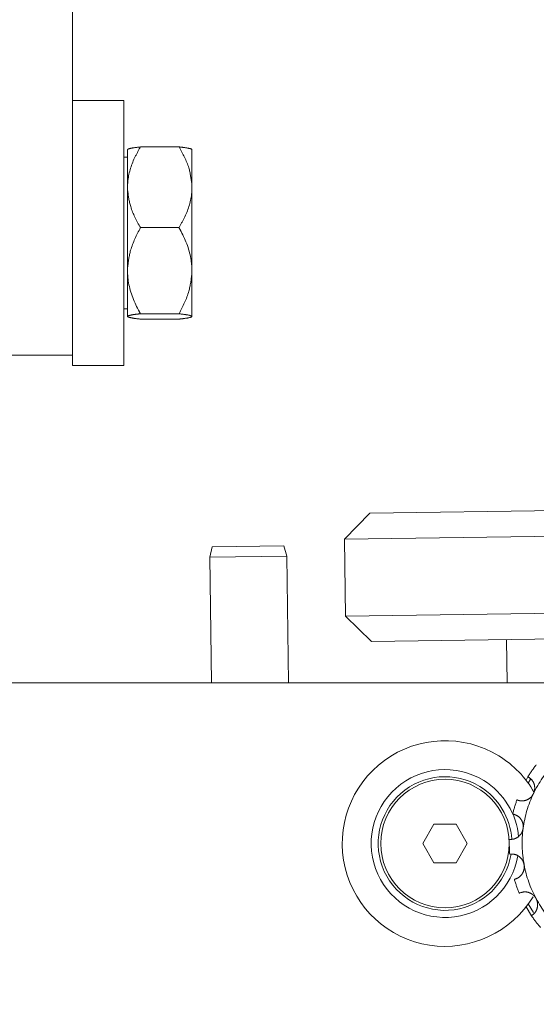
# Model space of a CAD drawing. Units: millimetres. Extents: x 20 to 410, y 10 to 287.
# Drawn here: x 95 to 97, y 209 to 211 of the extents above; entities that cross this region are included whole.
import ezdxf

# ---------------------------------------------------------------- set-up
doc = ezdxf.new("R2010")
doc.units = ezdxf.units.MM
doc.linetypes.add('PHANTOM', pattern=[12.7, 6.35, -1.27, 1.27, -1.27, 1.27, -1.27])
doc.styles.add('SLDTEXTSTYLE0', font='TXT', dxfattribs={"width": 0.605})
doc.dimstyles.new('SLDDIMSTYLE0', dxfattribs={"dimtxt": 3.5, "dimasz": 3.302, "dimexe": 0, "dimexo": 0.0625, "dimgap": 0.875, "dimtad": 1, "dimdec": 3, "dimlfac": 30, "dimrnd": 1e-09, "dimzin": 12, "dimdsep": 46, "dimtxsty": 'SLDTEXTSTYLE0', "dimsah": 1, "dimcen": 0.09, "dimadec": 0, "dimazin": 3, "dimtfac": 1, "dimtdec": 3, "dimtofl": 0, "dimtmove": 0, "dimatfit": 3, "dimfxl": 1, "dimfrac": 2, "dimtolj": 1, "dimtzin": 12, "dimarcsym": 0})

# ---------------------------------------------------------------- blocks, each defined once
blk = doc.blocks.new('_D_4')
at = {"color": 7, "linetype": 'Continuous', "lineweight": 18}
for p, q in [((156.3228, 277.6353), (32.6854, 277.6353)), ((33.6854, 127.2686), (33.6854, 277.6353)), ((58.8228, 127.2686), (32.6854, 127.2686))]:
    blk.add_line(p, q, dxfattribs=at)
for points in [[(33.6854, 277.6353), (33.1774, 274.3333), (34.1934, 274.3333)], [(33.6854, 127.2686), (34.1934, 130.5706), (33.1774, 130.5706)]]:
    blk.add_solid(points, dxfattribs=at)
at = {"color": 7, "linetype": 'Continuous', "lineweight": 18, "insert": (29.1736, 198.0672), "char_height": 3.5, "attachment_point": 1, "rotation": 90, "style": 'SLDTEXTSTYLE0'}
blk.add_mtext('4511', dxfattribs=at)
blk = doc.blocks.new('_D_5')
at = {"color": 7, "linetype": 'Continuous', "lineweight": 18}
for p, q in [((240.9894, 215.6019), (240.9894, 113.7193)), ((58.8228, 127.2686), (58.8228, 113.7193)), ((58.8228, 114.7193), (240.9894, 114.7193))]:
    blk.add_line(p, q, dxfattribs=at)
for points in [[(58.8228, 114.7193), (62.1248, 114.2113), (62.1248, 115.2273)], [(240.9894, 114.7193), (237.6874, 115.2273), (237.6874, 114.2113)]]:
    blk.add_solid(points, dxfattribs=at)
at = {"color": 7, "linetype": 'Continuous', "lineweight": 18, "insert": (145.5214, 119.2311), "char_height": 3.5, "attachment_point": 1, "style": 'SLDTEXTSTYLE0'}
blk.add_mtext('5465', dxfattribs=at)

msp = doc.modelspace()

# ---------------------------------------------------------------- linework, layer by layer
at = {"color": 7, "linetype": 'PHANTOM', "lineweight": 18}
for p, q in [((95.539421, 210.57859), (95.539421, 212.745256)), ((95.672754, 211.23859), (95.539421, 211.23859)), ((95.672754, 211.23859), (95.672754, 210.551923)), ((95.682754, 211.112085), (95.682754, 211.021376)), ((95.716088, 211.118558), (95.816088, 211.118558)), ((95.849421, 211.112085), (95.849421, 211.021376)), ((95.682754, 211.092108), (95.672754, 211.092108)), ((95.682754, 211.021376), (95.682754, 211.006383)), ((95.682754, 211.006383), (95.682754, 210.805545)), ((95.849421, 211.006383), (95.849421, 211.021376)), ((95.849421, 211.006383), (95.849421, 210.805545)), ((95.716088, 210.909201), (95.816088, 210.909201)), ((95.682754, 210.789554), (95.682754, 210.805545)), ((95.849421, 210.789554), (95.849421, 210.805545)), ((95.682754, 210.789554), (95.682754, 210.679426)), ((95.849421, 210.789554), (95.849421, 210.679426)), ((95.672754, 210.698404), (95.682754, 210.698404)), ((95.682754, 210.679426), (95.682754, 210.678427)), ((95.716088, 210.685899), (95.816088, 210.685899)), ((95.716088, 210.671954), (95.816088, 210.671954)), ((95.849421, 210.678427), (95.849421, 210.679426)), ((95.139421, 210.57859), (95.539421, 210.57859)), ((95.539421, 210.57859), (95.539421, 210.551923)), ((95.539421, 210.551923), (95.672754, 210.551923)), ((96.310814, 210.169041), (96.245078, 210.101457)), ((96.310814, 210.169041), (97.230726, 210.181785)), ((97.23165, 210.115124), (96.245078, 210.101457)), ((96.088163, 210.083746), (95.902471, 210.081173)), ((96.095677, 210.05718), (96.088163, 210.083746)), ((96.245078, 210.101457), (96.247848, 209.901476)), ((95.902471, 210.081173), (95.895696, 210.05441)), ((96.095677, 210.05718), (95.895696, 210.05441)), ((96.100229, 209.72859), (96.095677, 210.05718)), ((95.895696, 210.05441), (95.90021, 209.72859)), ((96.247848, 209.901476), (97.255058, 209.91543)), ((96.247848, 209.901476), (96.315432, 209.835739)), ((97.267735, 209.848932), (96.315432, 209.835739)), ((96.665398, 209.840588), (96.66695, 209.72859)), ((97.270341, 209.72859), (92.706088, 209.72859)), ((96.721265, 209.485091), (96.716088, 209.476273)), ((96.727745, 209.478542), (96.721962, 209.468477)), ((96.47722, 209.361923), (96.448353, 209.311923)), ((96.534955, 209.361923), (96.47722, 209.361923)), ((96.563823, 209.311923), (96.534955, 209.361923)), ((96.448353, 209.311923), (96.47722, 209.261923)), ((96.534955, 209.261923), (96.563823, 209.311923)), ((96.47722, 209.261923), (96.534955, 209.261923)), ((96.716088, 209.147572), (96.73028, 209.12473))]:
    msp.add_line(p, q, dxfattribs=at)
at = {"color": 7, "linetype": 'PHANTOM', "lineweight": 18, "flags": 128}
msp.add_lwpolyline([(96.721962, 209.155369), (96.735639, 209.132775), (96.735749, 209.132609)], dxfattribs=at)
at = {"color": 7, "linetype": 'PHANTOM', "lineweight": 18}
msp.add_circle((96.506088, 209.311923), 0.166667, dxfattribs=at)
for centre, radius, start, end in [((96.506088, 209.311923), 0.266667, 58.453099, 328.878628), ((96.506088, 209.311923), 0.266667, 29.770011, 58.453099), ((96.506088, 209.311923), 0.191667, 58.453099, 350.420073), ((97.006088, 209.311923), 0.333333, 142.164964, 148.701028), ((97.006088, 209.311923), 0.3, 136.432996, 154.432996), ((96.506088, 209.311923), 0.173333, 58.453099, 350.830003), ((96.506088, 209.311923), 0.191667, 4.883192, 58.453099), ((96.506088, 209.311923), 0.173333, 3.629711, 58.453099), ((97.006088, 209.311923), 0.333333, 160.164964, 166.701028), ((97.006088, 209.311923), 0.3, 154.432996, 172.432996), ((97.006088, 209.311923), 0.3, 172.432996, 190.432996), ((97.006088, 209.311923), 0.333333, 178.164964, 184.701028), ((97.006088, 209.311923), 0.3, 190.432996, 208.432996), ((97.006088, 209.311923), 0.333333, 196.164964, 202.701028), ((97.006088, 209.311923), 0.3, 208.432996, 226.432996), ((97.006088, 209.311923), 0.333333, 214.164964, 220.701028)]:
    msp.add_arc(centre, radius, start, end, dxfattribs=at)
for points, knots in [([(95.682754, 211.021376), (95.682886, 211.023481), (95.684363, 211.046982), (95.694663, 211.080483), (95.710826, 211.109208), (95.716088, 211.118558)], [0, 0, 0, 0, 0.06221178, 0.69472089, 1, 1, 1, 1]), ([(95.716088, 211.118558), (95.706236, 211.11737), (95.689098, 211.115303), (95.684647, 211.113045), (95.682754, 211.112085)], [0, 0, 0, 0, 0.574831012, 1, 1, 1, 1]), ([(95.816088, 211.118558), (95.825939, 211.100719), (95.843077, 211.069684), (95.847528, 211.035788), (95.849421, 211.021376)], [0, 0, 0, 0, 0.574831012, 1, 1, 1, 1]), ([(95.849421, 211.112085), (95.849289, 211.112226), (95.847812, 211.113791), (95.837512, 211.116022), (95.821349, 211.117936), (95.816088, 211.118558)], [0, 0, 0, 0, 0.06221178, 0.69472089, 1, 1, 1, 1]), ([(95.716088, 210.909201), (95.706236, 210.927041), (95.689098, 210.958076), (95.684647, 210.991972), (95.682754, 211.006383)], [0, 0, 0, 0, 0.574831012, 1, 1, 1, 1]), ([(95.849421, 211.006383), (95.849289, 211.004279), (95.847812, 210.980777), (95.837512, 210.947276), (95.821349, 210.918551), (95.816088, 210.909201)], [0, 0, 0, 0, 0.06221178, 0.69472089, 1, 1, 1, 1]), ([(95.682754, 210.805545), (95.68461, 210.820729), (95.689027, 210.856883), (95.706154, 210.889995), (95.716088, 210.909201)], [0, 0, 0, 0, 0.41995655, 1, 1, 1, 1]), ([(95.816088, 210.909201), (95.817847, 210.905991), (95.83255, 210.879172), (95.846311, 210.844249), (95.848921, 210.811771), (95.849421, 210.805545)], [0, 0, 0, 0, 0.099008901, 0.827303621, 1, 1, 1, 1]), ([(95.716088, 210.685899), (95.714328, 210.689108), (95.699625, 210.715928), (95.685864, 210.75085), (95.683254, 210.783329), (95.682754, 210.789554)], [0, 0, 0, 0, 0.0990089, 0.82730362, 1, 1, 1, 1]), ([(95.849421, 210.789554), (95.847566, 210.774371), (95.843148, 210.738216), (95.826022, 210.705105), (95.816088, 210.685899)], [0, 0, 0, 0, 0.41995655, 1, 1, 1, 1]), ([(95.682754, 210.679426), (95.682886, 210.679566), (95.684363, 210.681131), (95.694663, 210.683363), (95.710826, 210.685276), (95.716088, 210.685899)], [0, 0, 0, 0, 0.06221178, 0.69472089, 1, 1, 1, 1]), ([(95.716088, 210.671954), (95.706236, 210.673142), (95.689098, 210.675209), (95.684647, 210.677467), (95.682754, 210.678427)], [0, 0, 0, 0, 0.57483101, 1, 1, 1, 1]), ([(95.816088, 210.685899), (95.825939, 210.68471), (95.843077, 210.682643), (95.847528, 210.680386), (95.849421, 210.679426)], [0, 0, 0, 0, 0.574831012, 1, 1, 1, 1]), ([(95.849421, 210.678427), (95.849289, 210.678287), (95.847812, 210.676722), (95.837512, 210.67449), (95.821349, 210.672577), (95.816088, 210.671954)], [0, 0, 0, 0, 0.06221178, 0.69472089, 1, 1, 1, 1]), ([(96.721265, 209.485091), (96.7255, 209.482039), (96.732667, 209.476874), (96.737907, 209.465374), (96.739108, 209.455428), (96.737989, 209.447432), (96.736179, 209.443104), (96.735463, 209.441393)], [0, 0, 0, 0, 0.353756276, 0.598549719, 0.773529712, 0.910455404, 1, 1, 1, 1]), ([(96.735463, 209.441393), (96.73401, 209.438879), (96.731111, 209.433865), (96.724055, 209.427647), (96.714158, 209.422855), (96.702864, 209.421717), (96.695655, 209.424026), (96.69253, 209.425027)], [0, 0, 0, 0, 0.13951846, 0.27823459, 0.48302196, 0.77591593, 1, 1, 1, 1]), ([(96.681693, 209.3886), (96.686665, 209.387006), (96.695076, 209.384309), (96.703614, 209.374991), (96.707829, 209.365903), (96.709236, 209.357953), (96.708852, 209.353277), (96.7087, 209.351429)], [0, 0, 0, 0, 0.35375628, 0.59854972, 0.77352971, 0.9104554, 1, 1, 1, 1]), ([(96.7087, 209.351429), (96.708095, 209.348588), (96.706887, 209.342925), (96.702098, 209.334831), (96.694166, 209.327215), (96.683777, 209.322642), (96.676207, 209.32261), (96.672925, 209.322597)], [0, 0, 0, 0, 0.13951846, 0.27823459, 0.48302196, 0.77591593, 1, 1, 1, 1]), ([(96.673876, 209.284604), (96.679096, 209.284624), (96.68793, 209.284659), (96.698929, 209.278434), (96.705746, 209.271094), (96.709541, 209.263968), (96.71062, 209.259402), (96.711047, 209.257597)], [0, 0, 0, 0, 0.353756276, 0.598549719, 0.773529712, 0.910455404, 1, 1, 1, 1]), ([(96.711047, 209.257597), (96.711349, 209.254709), (96.711951, 209.248949), (96.709898, 209.239772), (96.704707, 209.230077), (96.69624, 209.222518), (96.689049, 209.220149), (96.685933, 209.219122)], [0, 0, 0, 0, 0.139518457, 0.278234593, 0.483021964, 0.775915928, 1, 1, 1, 1]), ([(96.698577, 209.183282), (96.703536, 209.184915), (96.711927, 209.187677), (96.724311, 209.185156), (96.733063, 209.180282), (96.738874, 209.174677), (96.741311, 209.170668), (96.742275, 209.169084)], [0, 0, 0, 0, 0.35375628, 0.59854972, 0.77352971, 0.9104554, 1, 1, 1, 1]), ([(96.742275, 209.169084), (96.743455, 209.16643), (96.745807, 209.161138), (96.74669, 209.151775), (96.744749, 209.140951), (96.739033, 209.131145), (96.732926, 209.12667), (96.73028, 209.12473)], [0, 0, 0, 0, 0.13951846, 0.27823459, 0.48302196, 0.77591593, 1, 1, 1, 1])]:
    msp.add_open_spline(points, degree=3, knots=knots, dxfattribs=at)

# ---------------------------------------------------------------- dimensions: what is measured, and where the dimension line sits
at = {"color": 7, "linetype": 'Continuous', "lineweight": 18}
dim = msp.add_linear_dim(base=(33.685358, 277.635256), p1=(58.822754, 127.26859), p2=(156.322754, 277.635256), angle=90, dimstyle='SLDDIMSTYLE0', dxfattribs=at)
dim.commit()
dim.dimension.update_dxf_attribs({"geometry": '_D_4', "text_midpoint": (33.685358, 202.451923), "dimtype": 160})
dim = msp.add_linear_dim(base=(240.989421, 114.719343), p1=(58.822754, 127.26859), p2=(240.989421, 215.601923), dimstyle='SLDDIMSTYLE0', dxfattribs=at)
dim.commit()
dim.dimension.update_dxf_attribs({"geometry": '_D_5', "text_midpoint": (149.906088, 114.719343), "dimtype": 160})

doc.saveas('drawing.dxf')
